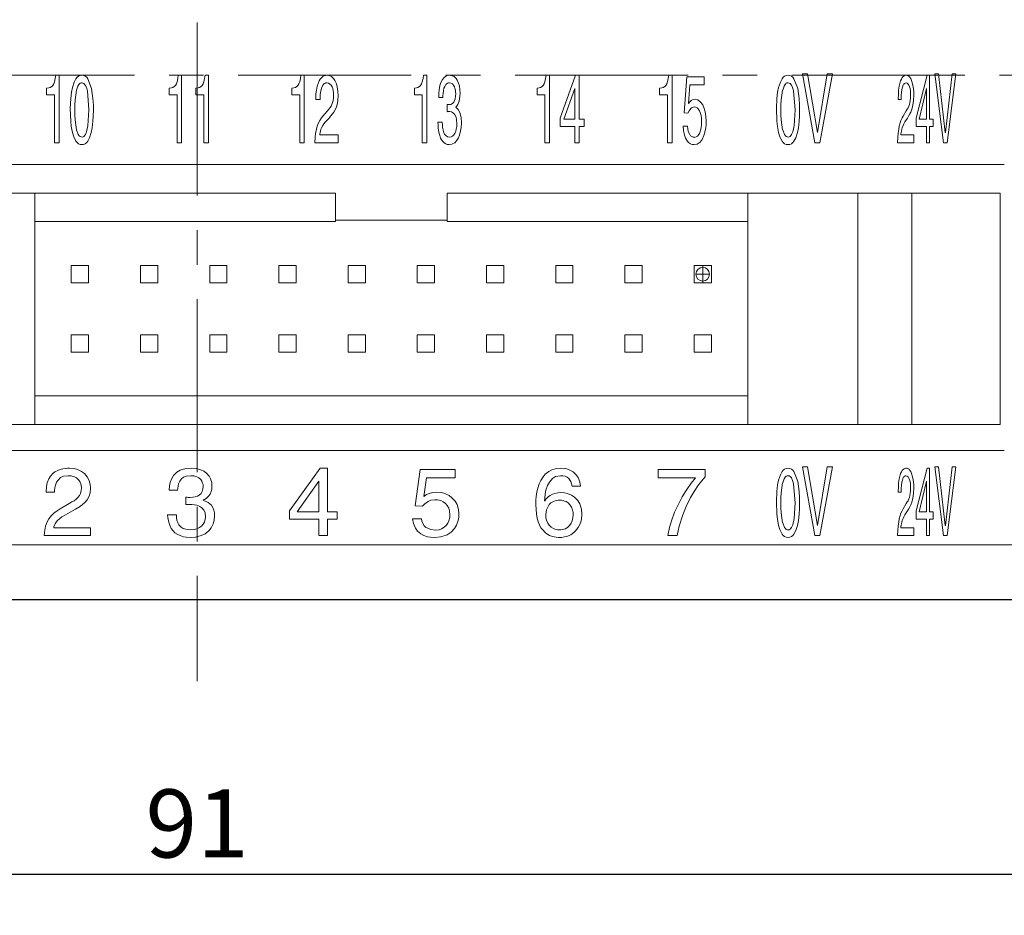
# Model space of a CAD drawing. Units: millimetres. Extents: x 1327 to 1575, y 107 to 254.
# Drawn here: x 1494 to 1531, y 188 to 221 of the extents above; entities that cross this region are included whole.
import ezdxf

# ---------------------------------------------------------------- set-up
doc = ezdxf.new("R2010")
doc.units = ezdxf.units.MM
doc.header["$PDSIZE"] = -1
doc.linetypes.add('CENTER', pattern=[10.16, 6.35, -1.27, 1.27, -1.27])
doc.styles.get("Standard").update_dxf_attribs({"font": 'txt', "bigfont": 'bigfont'})
doc.dimstyles.new('ISO-25', dxfattribs={"dimtxt": 2.5, "dimasz": 1.5, "dimexe": 1.5, "dimexo": 0.1, "dimgap": 0.3, "dimtad": 3, "dimtxsty": 'Standard', "dimblk": 'OPEN30', "dimcen": 2.5, "dimadec": 0, "dimazin": 2, "dimtfac": 1, "dimtmove": 0, "dimatfit": 3, "dimldrblk": 'OPEN30', "dimfxl": 1, "dimarcsym": 0})

# ---------------------------------------------------------------- blocks, each defined once
blk = doc.blocks.new('_OPEN30')
at = {"color": 0, "linetype": 'ByBlock', "lineweight": -2}
for p, q in [((-1, 0.267949), (0, 0)), ((0, 0), (-1, -0.267949)), ((0, 0), (-1, 0))]:
    blk.add_line(p, q, dxfattribs=at)
blk = doc.blocks.new('*D41')
at = {"color": 0, "lineweight": -2}
for p, q in [((1455.467, 201.955), (1455.467, 188.455)), ((1546.467, 201.955), (1546.467, 188.455)), ((1544.967, 189.955), (1456.967, 189.955))]:
    blk.add_line(p, q, dxfattribs=at)
at = {"layer": 'Defpoints', "color": 0}
for p in [(1455.467, 202.055), (1546.467, 202.055), (1455.467, 189.955)]:
    blk.add_point(p, dxfattribs=at)
at = {"color": 0, "lineweight": -2, "xscale": 1.5, "yscale": 1.5, "zscale": 1.5, "rotation": 180}
blk.add_blockref('_OPEN30', (1455.467, 189.955), dxfattribs=at)
at = {"color": 0, "lineweight": -2, "xscale": 1.5, "yscale": 1.5, "zscale": 1.5}
blk.add_blockref('_OPEN30', (1546.467, 189.955), dxfattribs=at)
at = {"color": 0, "insert": (1500.967, 191.505), "char_height": 2.5, "attachment_point": 5}
blk.add_mtext('91', dxfattribs=at)
blk = doc.blocks.new('*D42')
at = {"color": 0, "lineweight": -2}
for p, q in [((1458.817, 233.455), (1561.72, 233.455)), ((1560.22, 231.955), (1560.22, 206.655)), ((1543.317, 205.155), (1561.72, 205.155))]:
    blk.add_line(p, q, dxfattribs=at)
at = {"layer": 'Defpoints', "color": 0}
for p in [(1458.717, 233.455), (1543.217, 205.155), (1560.22, 205.155)]:
    blk.add_point(p, dxfattribs=at)
at = {"color": 0, "lineweight": -2, "xscale": 1.5, "yscale": 1.5, "zscale": 1.5}
for p, rotation in [((1560.22, 233.455), 90), ((1560.22, 205.155), 270)]:
    blk.add_blockref('_OPEN30', p, dxfattribs=dict(at, rotation=rotation))
at = {"color": 0, "insert": (1558.462, 218.582), "char_height": 2.5, "attachment_point": 5, "rotation": 90}
blk.add_mtext('28,3', dxfattribs=at)
blk = doc.blocks.new('*D43')
at = {"color": 0, "lineweight": -2}
for p, q in [((1479.567, 238.555), (1574.522, 238.555)), ((1573.022, 237.055), (1573.022, 201.555)), ((1479.567, 200.055), (1574.522, 200.055))]:
    blk.add_line(p, q, dxfattribs=at)
at = {"layer": 'Defpoints', "color": 0}
for p in [(1479.467, 238.555), (1479.467, 200.055), (1573.022, 200.055)]:
    blk.add_point(p, dxfattribs=at)
at = {"color": 0, "lineweight": -2, "xscale": 1.5, "yscale": 1.5, "zscale": 1.5}
for p, rotation in [((1573.022, 238.555), 90), ((1573.022, 200.055), 270)]:
    blk.add_blockref('_OPEN30', p, dxfattribs=dict(at, rotation=rotation))
at = {"color": 0, "insert": (1571.264, 219.305), "char_height": 2.5, "attachment_point": 5, "rotation": 90}
blk.add_mtext('38,5', dxfattribs=at)
blk = doc.blocks.new('*D44')
at = {"color": 0, "lineweight": -2}
for p, q in [((1458.717, 233.555), (1458.717, 252.326)), ((1543.217, 205.255), (1543.217, 252.326)), ((1460.217, 250.826), (1541.717, 250.826))]:
    blk.add_line(p, q, dxfattribs=at)
at = {"layer": 'Defpoints', "color": 0}
for p in [(1543.217, 250.826), (1458.717, 233.455), (1543.217, 205.155)]:
    blk.add_point(p, dxfattribs=at)
at = {"color": 0, "lineweight": -2, "xscale": 1.5, "yscale": 1.5, "zscale": 1.5, "rotation": 180}
blk.add_blockref('_OPEN30', (1458.717, 250.826), dxfattribs=at)
at = {"color": 0, "lineweight": -2, "xscale": 1.5, "yscale": 1.5, "zscale": 1.5}
blk.add_blockref('_OPEN30', (1543.217, 250.826), dxfattribs=at)
at = {"color": 0, "insert": (1500.967, 252.584), "char_height": 2.5, "attachment_point": 5}
blk.add_mtext('84,5', dxfattribs=at)

msp = doc.modelspace()

# ---------------------------------------------------------------- linework, layer by layer
at = {"linetype": 'CENTER', "lineweight": 0}
for p, q in [((1500.967, 241.555), (1500.967, 197.055)), ((1549.467, 219.305), (1412.517, 219.305))]:
    msp.add_line(p, q, dxfattribs=at)
at = {"linetype": 'Continuous', "lineweight": 0}
for p, q in [((1495.778, 219.299), (1495.9, 219.299)), ((1495.9, 219.299), (1495.9, 216.819)), ((1500.278, 219.299), (1500.4, 219.299)), ((1500.4, 219.299), (1500.4, 216.819)), ((1501.259, 219.299), (1501.381, 219.299)), ((1501.381, 219.299), (1501.381, 216.819)), ((1504.778, 219.299), (1504.9, 219.299)), ((1504.9, 219.299), (1504.9, 216.819)), ((1509.278, 219.299), (1509.4, 219.299)), ((1509.4, 219.299), (1509.4, 216.819)), ((1513.778, 219.299), (1513.9, 219.299)), ((1513.9, 219.299), (1513.9, 216.819)), ((1514.291, 217.726), (1514.859, 219.299)), ((1514.859, 219.299), (1514.988, 219.299)), ((1514.988, 219.299), (1514.988, 217.691)), ((1518.278, 219.299), (1518.4, 219.299)), ((1518.4, 219.299), (1518.4, 216.819)), ((1518.85, 217.916), (1518.943, 219.246)), ((1518.943, 219.246), (1519.585, 219.246)), ((1519.585, 219.246), (1519.585, 218.943)), ((1523.184, 219.352), (1523.375, 219.352)), ((1523.647, 216.819), (1523.184, 219.352)), ((1523.375, 219.352), (1523.736, 217.193)), ((1523.74, 217.193), (1524.098, 219.352)), ((1524.29, 219.352), (1523.828, 216.819)), ((1524.098, 219.352), (1524.29, 219.352)), ((1527.366, 217.726), (1527.764, 219.299)), ((1527.764, 219.299), (1527.854, 219.299)), ((1527.854, 219.299), (1527.854, 217.69)), ((1528.046, 219.352), (1528.18, 219.352)), ((1528.37, 216.819), (1528.046, 219.352)), ((1528.18, 219.352), (1528.432, 217.193)), ((1528.435, 217.193), (1528.686, 219.352)), ((1528.82, 219.352), (1528.497, 216.819)), ((1528.686, 219.352), (1528.82, 219.352)), ((1495.445, 218.58), (1495.445, 218.826)), ((1499.945, 218.58), (1499.945, 218.826)), ((1500.925, 218.58), (1500.925, 218.826)), ((1504.445, 218.58), (1504.445, 218.826)), ((1508.945, 218.58), (1508.945, 218.827)), ((1513.445, 218.58), (1513.445, 218.826)), ((1514.829, 218.816), (1514.434, 217.691)), ((1514.833, 218.816), (1514.829, 218.816)), ((1514.833, 217.691), (1514.833, 218.816)), ((1517.945, 218.58), (1517.945, 218.826)), ((1519.059, 218.943), (1519.007, 218.262)), ((1519.585, 218.943), (1519.059, 218.943)), ((1527.743, 218.816), (1527.466, 217.69)), ((1527.745, 218.816), (1527.743, 218.816)), ((1527.745, 217.69), (1527.745, 218.816)), ((1495.734, 218.58), (1495.445, 218.58)), ((1495.734, 216.819), (1495.734, 218.58)), ((1500.234, 218.58), (1499.945, 218.58)), ((1500.234, 216.819), (1500.234, 218.58)), ((1501.215, 218.58), (1500.925, 218.58)), ((1501.215, 216.819), (1501.215, 218.58)), ((1504.734, 218.58), (1504.445, 218.58)), ((1504.734, 216.819), (1504.734, 218.58)), ((1505.481, 218.41), (1505.325, 218.41)), ((1509.234, 218.58), (1508.945, 218.58)), ((1509.234, 216.819), (1509.234, 218.58)), ((1509.989, 218.488), (1509.837, 218.488)), ((1513.734, 218.58), (1513.445, 218.58)), ((1513.734, 216.819), (1513.734, 218.58)), ((1518.234, 218.58), (1517.945, 218.58)), ((1518.234, 216.819), (1518.234, 218.58)), ((1526.812, 218.41), (1526.703, 218.41)), ((1505.585, 217.803), (1505.749, 217.994)), ((1510.142, 217.962), (1510.142, 218.23)), ((1510.462, 218.135), (1510.462, 218.128)), ((1526.885, 217.803), (1526.999, 217.994)), ((1505.81, 217.729), (1505.682, 217.588)), ((1509.807, 217.578), (1509.968, 217.578)), ((1514.291, 217.422), (1514.291, 217.726)), ((1514.434, 217.691), (1514.833, 217.691)), ((1514.988, 217.691), (1515.17, 217.691)), ((1515.17, 217.691), (1515.17, 217.422)), ((1518.984, 217.902), (1518.85, 217.916)), ((1527.042, 217.729), (1526.952, 217.588)), ((1527.366, 217.422), (1527.366, 217.726)), ((1527.466, 217.69), (1527.745, 217.69)), ((1527.854, 217.69), (1527.981, 217.69)), ((1527.981, 217.69), (1527.981, 217.422)), ((1514.833, 217.422), (1514.291, 217.422)), ((1514.833, 216.819), (1514.833, 217.422)), ((1515.17, 217.422), (1514.988, 217.422)), ((1514.988, 217.422), (1514.988, 216.819)), ((1518.804, 217.436), (1518.964, 217.436)), ((1527.745, 217.422), (1527.366, 217.422)), ((1527.745, 216.819), (1527.745, 217.422)), ((1527.854, 217.422), (1527.854, 216.819)), ((1527.981, 217.422), (1527.854, 217.422)), ((1505.468, 217.112), (1506.142, 217.112)), ((1506.142, 217.112), (1506.142, 216.819)), ((1523.736, 217.193), (1523.74, 217.193)), ((1526.803, 217.112), (1527.275, 217.112)), ((1527.275, 217.112), (1527.275, 216.819)), ((1528.432, 217.193), (1528.435, 217.193)), ((1495.9, 216.819), (1495.734, 216.819)), ((1500.4, 216.819), (1500.234, 216.819)), ((1501.381, 216.819), (1501.215, 216.819)), ((1504.9, 216.819), (1504.734, 216.819)), ((1506.142, 216.819), (1505.293, 216.819)), ((1509.4, 216.819), (1509.234, 216.819)), ((1513.9, 216.819), (1513.734, 216.819)), ((1514.988, 216.819), (1514.833, 216.819)), ((1518.4, 216.819), (1518.234, 216.819)), ((1523.828, 216.819), (1523.647, 216.819)), ((1527.275, 216.819), (1526.681, 216.819)), ((1527.854, 216.819), (1527.745, 216.819)), ((1528.497, 216.819), (1528.37, 216.819)), ((1485.597, 216.025), (1530.597, 216.025)), ((1495.007, 214.975), (1490.977, 214.975)), ((1495.007, 206.475), (1495.007, 214.975)), ((1506.047, 214.975), (1495.007, 214.975)), ((1506.047, 214.975), (1506.047, 213.925)), ((1510.147, 214.975), (1510.147, 213.925)), ((1521.187, 214.975), (1510.147, 214.975)), ((1521.187, 214.975), (1521.187, 206.475)), ((1525.217, 214.975), (1521.187, 214.975)), ((1525.217, 206.475), (1525.217, 214.975)), ((1527.197, 214.975), (1525.217, 214.975)), ((1527.197, 214.975), (1527.197, 206.475)), ((1527.197, 214.975), (1530.447, 214.975)), ((1530.447, 214.975), (1530.447, 206.475)), ((1510.147, 213.975), (1506.047, 213.975)), ((1506.047, 213.925), (1495.007, 213.925)), ((1521.187, 213.925), (1510.147, 213.925)), ((1496.35, 212.313), (1496.35, 211.678)), ((1496.985, 212.313), (1496.35, 212.313)), ((1496.985, 211.678), (1496.985, 212.313)), ((1498.89, 212.313), (1498.89, 211.678)), ((1499.525, 212.313), (1498.89, 212.313)), ((1499.525, 211.678), (1499.525, 212.313)), ((1501.43, 212.313), (1501.43, 211.678)), ((1502.065, 212.313), (1501.43, 212.313)), ((1502.065, 211.678), (1502.065, 212.313)), ((1503.97, 212.313), (1503.97, 211.678)), ((1504.605, 212.313), (1503.97, 212.313)), ((1504.605, 211.678), (1504.605, 212.313)), ((1507.145, 212.313), (1506.51, 212.313)), ((1506.51, 212.313), (1506.51, 211.678)), ((1507.145, 211.678), (1507.145, 212.313)), ((1509.05, 212.313), (1509.05, 211.678)), ((1509.685, 212.313), (1509.05, 212.313)), ((1509.685, 211.678), (1509.685, 212.313)), ((1511.59, 212.313), (1511.59, 211.678)), ((1512.225, 212.313), (1511.59, 212.313)), ((1512.225, 211.678), (1512.225, 212.313)), ((1514.765, 212.313), (1514.13, 212.313)), ((1514.13, 212.313), (1514.13, 211.678)), ((1514.765, 211.678), (1514.765, 212.313)), ((1516.67, 212.313), (1516.67, 211.678)), ((1517.305, 212.313), (1516.67, 212.313)), ((1517.305, 211.678), (1517.305, 212.313)), ((1519.21, 212.313), (1519.21, 211.678)), ((1519.845, 212.313), (1519.21, 212.313)), ((1519.527, 212.313), (1519.527, 211.678)), ((1519.845, 211.678), (1519.845, 212.313)), ((1519.777, 211.995), (1519.277, 211.995)), ((1496.35, 211.678), (1496.985, 211.678)), ((1498.89, 211.678), (1499.525, 211.678)), ((1501.43, 211.678), (1502.065, 211.678)), ((1503.97, 211.678), (1504.605, 211.678)), ((1506.51, 211.678), (1507.145, 211.678)), ((1509.05, 211.678), (1509.685, 211.678)), ((1511.59, 211.678), (1512.225, 211.678)), ((1514.13, 211.678), (1514.765, 211.678)), ((1516.67, 211.678), (1517.305, 211.678)), ((1519.21, 211.678), (1519.845, 211.678)), ((1496.985, 209.773), (1496.35, 209.773)), ((1496.35, 209.773), (1496.35, 209.138)), ((1496.985, 209.138), (1496.985, 209.773)), ((1498.89, 209.773), (1498.89, 209.138)), ((1499.525, 209.773), (1498.89, 209.773)), ((1499.525, 209.138), (1499.525, 209.773)), ((1501.43, 209.773), (1501.43, 209.138)), ((1502.065, 209.773), (1501.43, 209.773)), ((1502.065, 209.138), (1502.065, 209.773)), ((1504.605, 209.773), (1503.97, 209.773)), ((1503.97, 209.773), (1503.97, 209.138)), ((1504.605, 209.138), (1504.605, 209.773)), ((1506.51, 209.773), (1506.51, 209.138)), ((1507.145, 209.773), (1506.51, 209.773)), ((1507.145, 209.138), (1507.145, 209.773)), ((1509.05, 209.773), (1509.05, 209.138)), ((1509.685, 209.773), (1509.05, 209.773)), ((1509.685, 209.138), (1509.685, 209.773)), ((1511.59, 209.773), (1511.59, 209.138)), ((1512.225, 209.773), (1511.59, 209.773)), ((1512.225, 209.138), (1512.225, 209.773)), ((1514.13, 209.773), (1514.13, 209.138)), ((1514.765, 209.773), (1514.13, 209.773)), ((1514.765, 209.138), (1514.765, 209.773)), ((1517.305, 209.773), (1516.67, 209.773)), ((1516.67, 209.773), (1516.67, 209.138)), ((1517.305, 209.138), (1517.305, 209.773)), ((1519.21, 209.773), (1519.21, 209.138)), ((1519.845, 209.773), (1519.21, 209.773)), ((1519.845, 209.138), (1519.845, 209.773)), ((1496.35, 209.138), (1496.985, 209.138)), ((1498.89, 209.138), (1499.525, 209.138)), ((1501.43, 209.138), (1502.065, 209.138)), ((1503.97, 209.138), (1504.605, 209.138)), ((1506.51, 209.138), (1507.145, 209.138)), ((1509.05, 209.138), (1509.685, 209.138)), ((1511.59, 209.138), (1512.225, 209.138)), ((1514.13, 209.138), (1514.765, 209.138)), ((1516.67, 209.138), (1517.305, 209.138)), ((1519.21, 209.138), (1519.845, 209.138)), ((1521.187, 207.525), (1495.007, 207.525)), ((1495.007, 206.475), (1490.977, 206.475)), ((1521.187, 206.475), (1495.007, 206.475)), ((1525.217, 206.475), (1521.187, 206.475)), ((1527.197, 206.475), (1525.217, 206.475)), ((1527.197, 206.475), (1530.447, 206.475)), ((1485.597, 205.525), (1530.597, 205.525)), ((1523.184, 204.928), (1523.375, 204.928)), ((1523.647, 202.395), (1523.184, 204.928)), ((1523.375, 204.928), (1523.736, 202.769)), ((1523.74, 202.769), (1524.098, 204.928)), ((1524.29, 204.928), (1523.828, 202.395)), ((1524.098, 204.928), (1524.29, 204.928)), ((1528.046, 204.928), (1528.18, 204.928)), ((1528.37, 202.395), (1528.046, 204.928)), ((1528.18, 204.928), (1528.432, 202.769)), ((1528.435, 202.769), (1528.686, 204.928)), ((1528.82, 204.928), (1528.497, 202.395)), ((1528.686, 204.928), (1528.82, 204.928)), ((1504.355, 203.302), (1505.491, 204.875)), ((1505.491, 204.875), (1505.749, 204.875)), ((1505.749, 204.875), (1505.749, 203.267)), ((1508.971, 203.492), (1509.158, 204.822)), ((1509.158, 204.822), (1510.442, 204.822)), ((1510.442, 204.822), (1510.442, 204.519)), ((1517.897, 204.519), (1517.897, 204.822)), ((1517.897, 204.822), (1519.612, 204.822)), ((1519.612, 204.822), (1519.612, 204.551)), ((1527.366, 203.302), (1527.764, 204.875)), ((1527.764, 204.875), (1527.854, 204.875)), ((1527.854, 204.875), (1527.854, 203.266)), ((1505.431, 204.392), (1504.641, 203.267)), ((1505.438, 204.392), (1505.431, 204.392)), ((1505.438, 203.267), (1505.438, 204.392)), ((1509.391, 204.519), (1509.285, 203.838)), ((1510.442, 204.519), (1509.391, 204.519)), ((1515.041, 204.216), (1514.737, 204.216)), ((1519.262, 204.519), (1517.897, 204.519)), ((1527.743, 204.392), (1527.466, 203.266)), ((1527.745, 204.392), (1527.743, 204.392)), ((1527.745, 203.266), (1527.745, 204.392)), ((1495.732, 203.986), (1495.422, 203.986)), ((1500.25, 204.064), (1499.946, 204.064)), ((1526.812, 203.986), (1526.703, 203.986)), ((1495.94, 203.379), (1496.268, 203.57)), ((1500.557, 203.538), (1500.557, 203.806)), ((1501.195, 203.711), (1501.195, 203.704)), ((1509.239, 203.478), (1508.971, 203.492)), ((1513.722, 203.679), (1513.728, 203.672)), ((1526.885, 203.379), (1526.999, 203.57)), ((1496.392, 203.305), (1496.134, 203.164)), ((1499.886, 203.154), (1500.207, 203.154)), ((1504.355, 202.998), (1504.355, 203.302)), ((1504.641, 203.267), (1505.438, 203.267)), ((1505.749, 203.267), (1506.112, 203.267)), ((1506.112, 203.267), (1506.112, 202.998)), ((1527.042, 203.305), (1526.952, 203.164)), ((1527.366, 202.998), (1527.366, 203.302)), ((1527.466, 203.266), (1527.745, 203.266)), ((1527.854, 203.266), (1527.981, 203.266)), ((1527.981, 203.266), (1527.981, 202.998)), ((1505.438, 202.998), (1504.355, 202.998)), ((1505.438, 202.395), (1505.438, 202.998)), ((1505.749, 202.998), (1505.749, 202.395)), ((1506.112, 202.998), (1505.749, 202.998)), ((1508.879, 203.013), (1509.201, 203.013)), ((1523.736, 202.769), (1523.74, 202.769)), ((1527.745, 202.998), (1527.366, 202.998)), ((1527.745, 202.395), (1527.745, 202.998)), ((1527.854, 202.998), (1527.854, 202.395)), ((1527.981, 202.998), (1527.854, 202.998)), ((1528.432, 202.769), (1528.435, 202.769)), ((1497.055, 202.395), (1495.358, 202.395)), ((1495.707, 202.688), (1497.055, 202.688)), ((1497.055, 202.688), (1497.055, 202.395)), ((1505.749, 202.395), (1505.438, 202.395)), ((1518.592, 202.395), (1518.25, 202.395)), ((1523.828, 202.395), (1523.647, 202.395)), ((1527.275, 202.395), (1526.681, 202.395)), ((1526.803, 202.688), (1527.275, 202.688)), ((1527.275, 202.688), (1527.275, 202.395)), ((1527.854, 202.395), (1527.745, 202.395)), ((1528.497, 202.395), (1528.37, 202.395)), ((1479.467, 202.055), (1537.967, 202.055)), ((1539.467, 200.055), (1479.467, 200.055))]:
    msp.add_line(p, q, dxfattribs=at)
at = {"linetype": 'Continuous', "lineweight": 0, "flags": 128}
for points in [[(1495.669, 218.92), (1495.708, 218.986), (1495.733, 219.058)], [(1495.733, 219.058), (1495.76, 219.178), (1495.778, 219.299)], [(1496.391, 218.855), (1496.455, 219.048), (1496.521, 219.172)], [(1496.997, 218.026), (1496.941, 218.726), (1496.908, 218.848), (1496.865, 218.938), (1496.814, 218.995), (1496.782, 219.013), (1496.746, 219.02), (1496.709, 219.017), (1496.675, 219.004), (1496.629, 218.965), (1496.59, 218.902), (1496.541, 218.756)], [(1496.955, 219.172), (1497.094, 218.808), (1497.146, 218.442)], [(1500.169, 218.92), (1500.208, 218.986), (1500.233, 219.058)], [(1500.233, 219.058), (1500.26, 219.178), (1500.278, 219.299)], [(1501.149, 218.92), (1501.189, 218.986), (1501.214, 219.058)], [(1501.214, 219.058), (1501.241, 219.178), (1501.259, 219.299)], [(1504.669, 218.92), (1504.708, 218.986), (1504.733, 219.058)], [(1504.733, 219.058), (1504.76, 219.178), (1504.778, 219.299)], [(1505.406, 218.999), (1505.451, 219.098), (1505.489, 219.158)], [(1505.489, 219.158), (1505.541, 219.216), (1505.583, 219.248)], [(1505.583, 219.248), (1505.635, 219.275), (1505.676, 219.289)], [(1505.676, 219.289), (1505.722, 219.297), (1505.754, 219.299)], [(1505.846, 218.978), (1505.787, 219.012), (1505.731, 219.021)], [(1505.754, 219.299), (1505.841, 219.283), (1505.906, 219.248)], [(1505.906, 219.248), (1505.979, 219.177), (1506.029, 219.102)], [(1506.029, 219.102), (1506.081, 218.982), (1506.112, 218.869)], [(1509.168, 218.92), (1509.208, 218.987), (1509.233, 219.058)], [(1509.233, 219.058), (1509.26, 219.178), (1509.278, 219.299)], [(1509.854, 218.768), (1509.881, 218.921), (1509.915, 219.029)], [(1509.915, 219.029), (1509.975, 219.148), (1510.037, 219.223)], [(1510.037, 219.223), (1510.139, 219.285), (1510.238, 219.299)], [(1510.344, 218.98), (1510.286, 219.013), (1510.231, 219.021)], [(1510.238, 219.299), (1510.333, 219.284), (1510.399, 219.25)], [(1510.399, 219.25), (1510.472, 219.183), (1510.519, 219.114)], [(1510.519, 219.114), (1510.566, 219.007), (1510.594, 218.908)], [(1513.668, 218.92), (1513.708, 218.986), (1513.733, 219.058)], [(1513.733, 219.058), (1513.76, 219.178), (1513.778, 219.299)], [(1518.168, 218.92), (1518.208, 218.986), (1518.233, 219.058)], [(1518.233, 219.058), (1518.26, 219.178), (1518.278, 219.299)], [(1522.312, 218.855), (1522.376, 219.048), (1522.442, 219.172)], [(1522.918, 218.026), (1522.862, 218.726), (1522.828, 218.848), (1522.786, 218.938), (1522.735, 218.995), (1522.703, 219.013), (1522.667, 219.02), (1522.63, 219.017), (1522.596, 219.004), (1522.55, 218.965), (1522.511, 218.902), (1522.462, 218.756)], [(1522.875, 219.172), (1523.015, 218.808), (1523.067, 218.442)], [(1526.76, 218.999), (1526.791, 219.098), (1526.818, 219.158)], [(1526.818, 219.158), (1526.854, 219.216), (1526.883, 219.248)], [(1526.883, 219.248), (1526.92, 219.275), (1526.948, 219.288)], [(1526.948, 219.288), (1526.981, 219.297), (1527.003, 219.299)], [(1527.109, 219.248), (1527.161, 219.177), (1527.196, 219.101)], [(1527.196, 219.101), (1527.232, 218.981), (1527.254, 218.869)], [(1495.445, 218.826), (1495.523, 218.84), (1495.575, 218.855)], [(1495.575, 218.855), (1495.631, 218.884), (1495.669, 218.92)], [(1496.329, 218.442), (1496.356, 218.681), (1496.391, 218.855)], [(1499.945, 218.826), (1500.023, 218.84), (1500.075, 218.855)], [(1500.075, 218.855), (1500.131, 218.884), (1500.169, 218.92)], [(1500.925, 218.826), (1501.004, 218.84), (1501.056, 218.855)], [(1501.056, 218.855), (1501.112, 218.884), (1501.149, 218.92)], [(1504.445, 218.826), (1504.523, 218.84), (1504.575, 218.855)], [(1504.575, 218.855), (1504.632, 218.884), (1504.669, 218.92)], [(1505.325, 218.41), (1505.332, 218.618), (1505.347, 218.756)], [(1505.347, 218.756), (1505.377, 218.903), (1505.406, 218.999)], [(1505.519, 218.781), (1505.497, 218.668), (1505.488, 218.578)], [(1505.594, 218.95), (1505.546, 218.862), (1505.519, 218.781)], [(1505.922, 218.87), (1505.884, 218.936), (1505.846, 218.978)], [(1505.964, 218.726), (1505.945, 218.81), (1505.922, 218.87)], [(1505.976, 218.572), (1505.972, 218.657), (1505.964, 218.726)], [(1506.112, 218.869), (1506.136, 218.704), (1506.142, 218.558)], [(1508.945, 218.827), (1509.023, 218.841), (1509.075, 218.855)], [(1509.075, 218.855), (1509.131, 218.884), (1509.168, 218.92)], [(1509.837, 218.488), (1509.842, 218.644), (1509.854, 218.768)], [(1510.03, 218.82), (1510.009, 218.722), (1509.999, 218.643)], [(1510.101, 218.962), (1510.056, 218.889), (1510.03, 218.82)], [(1510.415, 218.879), (1510.38, 218.941), (1510.344, 218.98)], [(1510.45, 218.752), (1510.434, 218.825), (1510.415, 218.879)], [(1510.46, 218.629), (1510.457, 218.696), (1510.45, 218.752)], [(1510.594, 218.908), (1510.615, 218.767), (1510.62, 218.647)], [(1513.445, 218.826), (1513.523, 218.84), (1513.575, 218.855)], [(1513.575, 218.855), (1513.631, 218.884), (1513.668, 218.92)], [(1517.945, 218.826), (1518.023, 218.84), (1518.075, 218.855)], [(1518.075, 218.855), (1518.131, 218.884), (1518.168, 218.92)], [(1522.25, 218.442), (1522.277, 218.681), (1522.312, 218.855)], [(1526.703, 218.41), (1526.708, 218.618), (1526.718, 218.756)], [(1526.718, 218.756), (1526.739, 218.903), (1526.76, 218.999)], [(1526.839, 218.78), (1526.823, 218.668), (1526.817, 218.577)], [(1526.89, 218.95), (1526.857, 218.862), (1526.839, 218.78)], [(1527.121, 218.87), (1527.094, 218.936), (1527.068, 218.978)], [(1527.15, 218.726), (1527.136, 218.81), (1527.121, 218.87)], [(1527.158, 218.572), (1527.156, 218.657), (1527.15, 218.726)], [(1527.254, 218.869), (1527.271, 218.703), (1527.275, 218.558)], [(1496.329, 217.609), (1496.313, 218.073), (1496.329, 218.442)], [(1497.146, 218.442), (1497.159, 218.202), (1497.163, 218.026)], [(1505.488, 218.578), (1505.483, 218.474), (1505.481, 218.41)], [(1505.912, 218.22), (1505.942, 218.297), (1505.959, 218.366)], [(1505.959, 218.366), (1505.973, 218.472), (1505.976, 218.572)], [(1506.142, 218.558), (1506.134, 218.386), (1506.116, 218.269)], [(1509.999, 218.643), (1509.992, 218.549), (1509.989, 218.488)], [(1510.311, 218.243), (1510.356, 218.273), (1510.387, 218.31)], [(1510.387, 218.31), (1510.419, 218.372), (1510.44, 218.435)], [(1510.44, 218.435), (1510.456, 218.534), (1510.46, 218.629)], [(1510.605, 218.438), (1510.586, 218.348), (1510.567, 218.289)], [(1510.62, 218.647), (1510.616, 218.522), (1510.605, 218.438)], [(1519.007, 218.262), (1519.057, 218.325), (1519.104, 218.37)], [(1519.104, 218.37), (1519.177, 218.408), (1519.246, 218.417)], [(1519.246, 218.417), (1519.331, 218.401), (1519.396, 218.364)], [(1519.396, 218.364), (1519.472, 218.29), (1519.526, 218.211)], [(1522.25, 217.609), (1522.234, 218.073), (1522.25, 218.442)], [(1523.067, 218.442), (1523.08, 218.202), (1523.084, 218.026)], [(1526.817, 218.577), (1526.813, 218.474), (1526.812, 218.41)], [(1527.113, 218.22), (1527.134, 218.297), (1527.147, 218.366)], [(1527.147, 218.366), (1527.156, 218.471), (1527.158, 218.572)], [(1527.275, 218.558), (1527.269, 218.386), (1527.257, 218.269)], [(1496.541, 217.295), (1496.606, 217.12), (1496.639, 217.076), (1496.675, 217.047), (1496.709, 217.034), (1496.746, 217.031), (1496.782, 217.039), (1496.814, 217.057), (1496.869, 217.119), (1496.913, 217.218), (1496.962, 217.445), (1496.997, 218.026)], [(1497.163, 218.026), (1497.157, 217.799), (1497.146, 217.609)], [(1505.749, 217.994), (1505.802, 218.056), (1505.839, 218.103)], [(1505.839, 218.103), (1505.883, 218.166), (1505.912, 218.22)], [(1506.046, 218.05), (1505.99, 217.95), (1505.94, 217.879)], [(1506.116, 218.269), (1506.082, 218.14), (1506.046, 218.05)], [(1510.142, 218.23), (1510.165, 218.227), (1510.183, 218.225)], [(1510.178, 217.964), (1510.158, 217.963), (1510.142, 217.962)], [(1510.213, 217.966), (1510.193, 217.965), (1510.178, 217.964)], [(1510.183, 218.225), (1510.206, 218.224), (1510.223, 218.223)], [(1510.302, 217.953), (1510.249, 217.963), (1510.213, 217.966)], [(1510.223, 218.223), (1510.273, 218.229), (1510.311, 218.243)], [(1510.397, 217.895), (1510.345, 217.936), (1510.302, 217.953)], [(1510.514, 218.188), (1510.484, 218.152), (1510.462, 218.135)], [(1510.462, 218.128), (1510.552, 218.038), (1510.61, 217.934)], [(1510.567, 218.289), (1510.539, 218.227), (1510.514, 218.188)], [(1510.61, 217.934), (1510.657, 217.747), (1510.668, 217.549)], [(1519.087, 218.077), (1519.025, 217.992), (1518.984, 217.902)], [(1519.322, 218.103), (1519.263, 218.132), (1519.213, 218.139)], [(1519.409, 217.997), (1519.363, 218.065), (1519.322, 218.103)], [(1519.467, 217.825), (1519.438, 217.929), (1519.409, 217.997)], [(1519.526, 218.211), (1519.583, 218.083), (1519.618, 217.962)], [(1519.618, 217.962), (1519.647, 217.783), (1519.654, 217.623)], [(1522.462, 217.295), (1522.527, 217.12), (1522.56, 217.076), (1522.596, 217.047), (1522.63, 217.034), (1522.667, 217.031), (1522.703, 217.039), (1522.735, 217.057), (1522.789, 217.119), (1522.834, 217.218), (1522.883, 217.445), (1522.918, 218.026)], [(1523.084, 218.026), (1523.078, 217.799), (1523.067, 217.609)], [(1526.999, 217.994), (1527.036, 218.056), (1527.063, 218.103)], [(1527.063, 218.103), (1527.093, 218.166), (1527.113, 218.22)], [(1527.207, 218.05), (1527.169, 217.95), (1527.133, 217.879)], [(1527.257, 218.269), (1527.232, 218.139), (1527.207, 218.05)], [(1496.391, 217.197), (1496.348, 217.42), (1496.329, 217.609)], [(1497.146, 217.609), (1497.118, 217.37), (1497.083, 217.197)], [(1505.38, 217.431), (1505.428, 217.555), (1505.471, 217.639)], [(1505.471, 217.639), (1505.532, 217.735), (1505.585, 217.803)], [(1505.682, 217.588), (1505.618, 217.51), (1505.577, 217.449)], [(1505.94, 217.879), (1505.869, 217.795), (1505.81, 217.729)], [(1509.821, 217.366), (1509.812, 217.485), (1509.807, 217.578)], [(1509.968, 217.578), (1509.972, 217.477), (1509.978, 217.394)], [(1510.472, 217.758), (1510.434, 217.846), (1510.397, 217.895)], [(1510.502, 217.511), (1510.493, 217.665), (1510.472, 217.758)], [(1519.488, 217.588), (1519.481, 217.728), (1519.467, 217.825)], [(1519.47, 217.368), (1519.484, 217.488), (1519.488, 217.588)], [(1519.654, 217.623), (1519.649, 217.494), (1519.638, 217.371)], [(1522.312, 217.197), (1522.269, 217.42), (1522.25, 217.609)], [(1523.067, 217.609), (1523.039, 217.37), (1523.004, 217.197)], [(1526.741, 217.431), (1526.774, 217.555), (1526.805, 217.639)], [(1526.805, 217.639), (1526.848, 217.735), (1526.885, 217.803)], [(1526.952, 217.588), (1526.908, 217.51), (1526.879, 217.449)], [(1527.133, 217.879), (1527.084, 217.795), (1527.042, 217.729)], [(1505.319, 217.163), (1505.349, 217.321), (1505.38, 217.431)], [(1505.514, 217.317), (1505.492, 217.249), (1505.481, 217.2)], [(1505.577, 217.449), (1505.537, 217.373), (1505.514, 217.317)], [(1509.852, 217.167), (1509.833, 217.275), (1509.821, 217.366)], [(1509.978, 217.394), (1509.994, 217.292), (1510.015, 217.218)], [(1510.015, 217.218), (1510.054, 217.136), (1510.095, 217.084)], [(1510.426, 217.165), (1510.461, 217.244), (1510.482, 217.317)], [(1510.482, 217.317), (1510.498, 217.421), (1510.502, 217.511)], [(1510.642, 217.253), (1510.605, 217.102), (1510.563, 216.997)], [(1510.668, 217.549), (1510.66, 217.382), (1510.642, 217.253)], [(1518.856, 217.096), (1518.819, 217.268), (1518.804, 217.436)], [(1518.964, 217.436), (1518.997, 217.229), (1519.049, 217.119)], [(1519.418, 217.188), (1519.45, 217.282), (1519.47, 217.368)], [(1519.638, 217.371), (1519.61, 217.207), (1519.574, 217.084)], [(1526.699, 217.163), (1526.72, 217.321), (1526.741, 217.431)], [(1526.835, 217.316), (1526.82, 217.249), (1526.812, 217.2)], [(1526.879, 217.449), (1526.851, 217.373), (1526.835, 217.316)], [(1496.521, 216.879), (1496.439, 217.041), (1496.391, 217.197)], [(1497.083, 217.197), (1497.02, 217.003), (1496.955, 216.879)], [(1505.293, 216.819), (1505.303, 217.023), (1505.319, 217.163)], [(1505.481, 217.2), (1505.471, 217.146), (1505.468, 217.112)], [(1509.907, 216.994), (1509.873, 217.087), (1509.852, 217.167)], [(1509.993, 216.862), (1509.94, 216.929), (1509.907, 216.994)], [(1510.096, 216.782), (1510.035, 216.822), (1509.993, 216.862)], [(1510.095, 217.084), (1510.163, 217.041), (1510.232, 217.031)], [(1510.232, 217.031), (1510.296, 217.042), (1510.342, 217.066)], [(1510.342, 217.066), (1510.393, 217.115), (1510.426, 217.165)], [(1510.563, 216.997), (1510.493, 216.887), (1510.425, 216.819)], [(1518.955, 216.886), (1518.895, 216.99), (1518.856, 217.096)], [(1519.077, 216.78), (1519.006, 216.827), (1518.955, 216.886)], [(1519.438, 216.849), (1519.321, 216.771), (1519.204, 216.752)], [(1519.227, 217.02), (1519.291, 217.035), (1519.336, 217.066)], [(1519.336, 217.066), (1519.385, 217.127), (1519.418, 217.188)], [(1519.574, 217.084), (1519.508, 216.942), (1519.438, 216.849)], [(1522.442, 216.879), (1522.36, 217.041), (1522.312, 217.197)], [(1523.004, 217.197), (1522.941, 217.003), (1522.875, 216.879)], [(1526.681, 216.819), (1526.687, 217.022), (1526.699, 217.163)], [(1526.812, 217.2), (1526.805, 217.146), (1526.803, 217.112)], [(1510.222, 216.752), (1510.148, 216.762), (1510.096, 216.782)], [(1510.425, 216.819), (1510.319, 216.765), (1510.222, 216.752)], [(1519.204, 216.752), (1519.134, 216.761), (1519.077, 216.78)], [(1495.466, 204.332), (1495.525, 204.48), (1495.584, 204.575)], [(1495.584, 204.575), (1495.672, 204.674), (1495.75, 204.734)], [(1495.75, 204.734), (1495.854, 204.792), (1495.937, 204.824)], [(1495.937, 204.824), (1496.042, 204.852), (1496.122, 204.865)], [(1496.233, 204.597), (1496.06, 204.574), (1495.958, 204.526)], [(1496.122, 204.865), (1496.215, 204.873), (1496.279, 204.875)], [(1496.464, 204.554), (1496.346, 204.588), (1496.233, 204.597)], [(1496.279, 204.875), (1496.454, 204.859), (1496.583, 204.824)], [(1496.583, 204.824), (1496.729, 204.753), (1496.829, 204.678)], [(1496.829, 204.678), (1496.933, 204.558), (1496.995, 204.445)], [(1499.98, 204.344), (1500.035, 204.497), (1500.102, 204.605)], [(1500.102, 204.605), (1500.222, 204.724), (1500.347, 204.799)], [(1500.347, 204.799), (1500.55, 204.86), (1500.747, 204.875)], [(1500.733, 204.597), (1500.57, 204.578), (1500.474, 204.538)], [(1500.961, 204.556), (1500.845, 204.589), (1500.733, 204.597)], [(1500.747, 204.875), (1500.937, 204.86), (1501.07, 204.826)], [(1501.07, 204.826), (1501.216, 204.759), (1501.31, 204.69)], [(1501.31, 204.69), (1501.405, 204.583), (1501.46, 204.484)], [(1513.58, 204.417), (1513.667, 204.557), (1513.75, 204.653)], [(1513.75, 204.653), (1513.876, 204.754), (1513.991, 204.815)], [(1513.991, 204.815), (1514.162, 204.864), (1514.318, 204.875)], [(1514.311, 204.597), (1514.127, 204.563), (1514.013, 204.491)], [(1514.318, 204.875), (1514.441, 204.865), (1514.545, 204.843)], [(1514.545, 204.843), (1514.677, 204.793), (1514.773, 204.734)], [(1514.773, 204.734), (1514.882, 204.632), (1514.955, 204.531)], [(1522.312, 204.431), (1522.376, 204.624), (1522.442, 204.748)], [(1522.918, 203.602), (1522.862, 204.302), (1522.828, 204.424), (1522.786, 204.514), (1522.735, 204.571), (1522.703, 204.589), (1522.667, 204.596), (1522.63, 204.593), (1522.596, 204.58), (1522.55, 204.541), (1522.511, 204.478), (1522.462, 204.332)], [(1522.875, 204.748), (1523.015, 204.385), (1523.067, 204.018)], [(1526.718, 204.332), (1526.739, 204.479), (1526.76, 204.575)], [(1526.76, 204.575), (1526.791, 204.674), (1526.818, 204.734)], [(1526.818, 204.734), (1526.854, 204.792), (1526.883, 204.824)], [(1526.883, 204.824), (1526.92, 204.851), (1526.948, 204.864)], [(1526.948, 204.864), (1526.981, 204.873), (1527.003, 204.875)], [(1527.109, 204.824), (1527.161, 204.753), (1527.196, 204.678)], [(1527.196, 204.678), (1527.232, 204.558), (1527.254, 204.445)], [(1495.422, 203.986), (1495.436, 204.194), (1495.466, 204.332)], [(1495.81, 204.357), (1495.766, 204.244), (1495.748, 204.154)], [(1495.958, 204.526), (1495.863, 204.438), (1495.81, 204.357)], [(1496.616, 204.447), (1496.54, 204.513), (1496.464, 204.554)], [(1496.699, 204.302), (1496.661, 204.386), (1496.616, 204.447)], [(1496.723, 204.149), (1496.716, 204.233), (1496.699, 204.302)], [(1496.995, 204.445), (1497.044, 204.28), (1497.055, 204.134)], [(1499.946, 204.064), (1499.957, 204.22), (1499.98, 204.344)], [(1500.269, 204.219), (1500.255, 204.125), (1500.25, 204.064)], [(1500.333, 204.395), (1500.289, 204.298), (1500.269, 204.219)], [(1500.474, 204.538), (1500.384, 204.465), (1500.333, 204.395)], [(1501.102, 204.455), (1501.032, 204.516), (1500.961, 204.556)], [(1501.172, 204.328), (1501.141, 204.401), (1501.102, 204.455)], [(1501.151, 204.011), (1501.184, 204.11), (1501.192, 204.205)], [(1501.192, 204.205), (1501.186, 204.271), (1501.172, 204.328)], [(1501.46, 204.484), (1501.503, 204.343), (1501.513, 204.223)], [(1501.513, 204.223), (1501.503, 204.098), (1501.483, 204.014)], [(1513.473, 204.134), (1513.527, 204.296), (1513.58, 204.417)], [(1513.833, 204.237), (1513.773, 204.069), (1513.745, 203.933)], [(1514.013, 204.491), (1513.9, 204.359), (1513.833, 204.237)], [(1514.737, 204.216), (1514.684, 204.383), (1514.61, 204.489)], [(1514.955, 204.531), (1515.019, 204.371), (1515.041, 204.216)], [(1518.915, 204.05), (1519.106, 204.325), (1519.262, 204.519)], [(1519.373, 204.261), (1519.208, 204.019), (1519.077, 203.792)], [(1519.612, 204.551), (1519.492, 204.413), (1519.373, 204.261)], [(1522.25, 204.018), (1522.277, 204.257), (1522.312, 204.431)], [(1526.703, 203.986), (1526.708, 204.194), (1526.718, 204.332)], [(1526.839, 204.356), (1526.823, 204.244), (1526.817, 204.154)], [(1526.89, 204.526), (1526.857, 204.438), (1526.839, 204.356)], [(1527.121, 204.446), (1527.094, 204.512), (1527.068, 204.554)], [(1527.15, 204.302), (1527.136, 204.386), (1527.121, 204.446)], [(1527.158, 204.148), (1527.156, 204.233), (1527.15, 204.302)], [(1527.254, 204.445), (1527.271, 204.279), (1527.275, 204.134)], [(1495.748, 204.154), (1495.737, 204.05), (1495.732, 203.986)], [(1496.595, 203.796), (1496.655, 203.873), (1496.69, 203.942)], [(1496.69, 203.942), (1496.717, 204.048), (1496.723, 204.149)], [(1497.004, 203.845), (1496.935, 203.716), (1496.863, 203.626)], [(1497.055, 204.134), (1497.039, 203.962), (1497.004, 203.845)], [(1500.894, 203.819), (1500.984, 203.849), (1501.045, 203.886)], [(1501.045, 203.886), (1501.111, 203.948), (1501.151, 204.011)], [(1501.405, 203.865), (1501.349, 203.803), (1501.301, 203.764)], [(1501.483, 204.014), (1501.444, 203.924), (1501.405, 203.865)], [(1509.285, 203.838), (1509.386, 203.902), (1509.481, 203.946)], [(1509.481, 203.946), (1509.626, 203.984), (1509.765, 203.993)], [(1509.765, 203.993), (1509.933, 203.977), (1510.063, 203.94)], [(1510.063, 203.94), (1510.217, 203.866), (1510.324, 203.787)], [(1513.416, 203.836), (1513.442, 204.004), (1513.473, 204.134)], [(1513.745, 203.933), (1513.726, 203.777), (1513.722, 203.679)], [(1513.805, 203.776), (1513.866, 203.834), (1513.924, 203.875)], [(1513.924, 203.875), (1514.013, 203.919), (1514.094, 203.947)], [(1514.094, 203.947), (1514.212, 203.97), (1514.318, 203.976)], [(1514.318, 203.976), (1514.451, 203.963), (1514.566, 203.937)], [(1514.566, 203.937), (1514.712, 203.876), (1514.819, 203.805)], [(1518.609, 203.505), (1518.773, 203.816), (1518.915, 204.05)], [(1522.25, 203.185), (1522.234, 203.649), (1522.25, 204.018)], [(1523.067, 204.018), (1523.08, 203.778), (1523.084, 203.602)], [(1526.817, 204.154), (1526.813, 204.05), (1526.812, 203.986)], [(1527.113, 203.796), (1527.134, 203.873), (1527.147, 203.942)], [(1527.147, 203.942), (1527.156, 204.047), (1527.158, 204.148)], [(1527.257, 203.845), (1527.232, 203.715), (1527.207, 203.626)], [(1527.275, 204.134), (1527.269, 203.962), (1527.257, 203.845)], [(1496.268, 203.57), (1496.374, 203.632), (1496.45, 203.679)], [(1496.45, 203.679), (1496.536, 203.742), (1496.595, 203.796)], [(1496.863, 203.626), (1496.752, 203.526), (1496.651, 203.455)], [(1500.557, 203.806), (1500.601, 203.803), (1500.638, 203.801)], [(1500.627, 203.54), (1500.588, 203.539), (1500.557, 203.538)], [(1500.698, 203.542), (1500.658, 203.541), (1500.627, 203.54)], [(1500.638, 203.801), (1500.684, 203.8), (1500.719, 203.799)], [(1500.876, 203.529), (1500.77, 203.539), (1500.698, 203.542)], [(1500.719, 203.799), (1500.817, 203.805), (1500.894, 203.819)], [(1501.066, 203.471), (1500.962, 203.512), (1500.876, 203.529)], [(1501.301, 203.764), (1501.24, 203.728), (1501.195, 203.711)], [(1501.195, 203.704), (1501.377, 203.614), (1501.491, 203.51)], [(1509.445, 203.653), (1509.323, 203.568), (1509.239, 203.478)], [(1509.698, 203.715), (1509.553, 203.695), (1509.445, 203.653)], [(1509.915, 203.68), (1509.797, 203.708), (1509.698, 203.715)], [(1510.089, 203.574), (1509.998, 203.642), (1509.915, 203.68)], [(1510.206, 203.401), (1510.148, 203.505), (1510.089, 203.574)], [(1510.324, 203.787), (1510.439, 203.66), (1510.509, 203.538)], [(1510.509, 203.538), (1510.566, 203.359), (1510.58, 203.2)], [(1513.4, 203.549), (1513.405, 203.707), (1513.416, 203.836)], [(1513.439, 203.085), (1513.408, 203.339), (1513.4, 203.549)], [(1513.728, 203.672), (1513.766, 203.729), (1513.805, 203.776)], [(1513.891, 203.538), (1513.788, 203.341), (1513.764, 203.157)], [(1514.05, 203.655), (1513.953, 203.597), (1513.891, 203.538)], [(1514.665, 203.517), (1514.588, 203.596), (1514.512, 203.646)], [(1514.748, 203.348), (1514.71, 203.446), (1514.665, 203.517)], [(1514.819, 203.805), (1514.937, 203.682), (1515.014, 203.561)], [(1515.014, 203.561), (1515.078, 203.37), (1515.094, 203.189)], [(1518.377, 202.935), (1518.497, 203.254), (1518.609, 203.505)], [(1519.077, 203.792), (1518.914, 203.46), (1518.793, 203.164)], [(1522.462, 202.871), (1522.527, 202.696), (1522.56, 202.652), (1522.596, 202.623), (1522.63, 202.61), (1522.667, 202.607), (1522.703, 202.615), (1522.735, 202.633), (1522.789, 202.695), (1522.834, 202.794), (1522.883, 203.021), (1522.918, 203.602)], [(1523.084, 203.602), (1523.078, 203.376), (1523.067, 203.185)], [(1526.999, 203.57), (1527.036, 203.632), (1527.063, 203.679)], [(1527.063, 203.679), (1527.093, 203.742), (1527.113, 203.796)], [(1527.207, 203.626), (1527.169, 203.526), (1527.133, 203.455)], [(1495.531, 203.007), (1495.626, 203.131), (1495.713, 203.215)], [(1495.713, 203.215), (1495.835, 203.311), (1495.94, 203.379)], [(1496.134, 203.164), (1496.006, 203.086), (1495.926, 203.025)], [(1496.651, 203.455), (1496.51, 203.371), (1496.392, 203.305)], [(1499.915, 202.942), (1499.895, 203.061), (1499.886, 203.154)], [(1500.207, 203.154), (1500.216, 203.053), (1500.228, 202.97)], [(1501.217, 203.334), (1501.14, 203.422), (1501.066, 203.471)], [(1501.276, 203.087), (1501.258, 203.241), (1501.217, 203.334)], [(1501.608, 203.125), (1501.592, 202.958), (1501.557, 202.829)], [(1510.248, 203.164), (1510.235, 203.305), (1510.206, 203.401)], [(1510.211, 202.944), (1510.241, 203.064), (1510.248, 203.164)], [(1510.58, 203.2), (1510.57, 203.07), (1510.548, 202.947)], [(1513.764, 203.157), (1513.773, 203.047), (1513.794, 202.96)], [(1515.094, 203.189), (1515.077, 202.989), (1515.039, 202.852)], [(1518.793, 203.164), (1518.664, 202.749), (1518.592, 202.395)], [(1522.312, 202.773), (1522.269, 202.996), (1522.25, 203.185)], [(1523.067, 203.185), (1523.039, 202.946), (1523.004, 202.773)], [(1526.741, 203.007), (1526.774, 203.131), (1526.805, 203.215)], [(1526.805, 203.215), (1526.848, 203.311), (1526.885, 203.379)], [(1526.952, 203.164), (1526.908, 203.086), (1526.879, 203.025)], [(1527.133, 203.455), (1527.084, 203.371), (1527.042, 203.305)], [(1495.409, 202.739), (1495.469, 202.897), (1495.531, 203.007)], [(1495.732, 202.776), (1495.714, 202.722), (1495.707, 202.688)], [(1495.799, 202.893), (1495.756, 202.825), (1495.732, 202.776)], [(1495.926, 203.025), (1495.846, 202.949), (1495.799, 202.893)], [(1499.976, 202.743), (1499.937, 202.851), (1499.915, 202.942)], [(1500.228, 202.97), (1500.261, 202.868), (1500.303, 202.794)], [(1500.303, 202.794), (1500.38, 202.712), (1500.461, 202.66)], [(1501.125, 202.741), (1501.194, 202.82), (1501.236, 202.893)], [(1501.236, 202.893), (1501.269, 202.997), (1501.276, 203.087)], [(1501.557, 202.829), (1501.482, 202.678), (1501.398, 202.573)], [(1508.983, 202.672), (1508.91, 202.844), (1508.879, 203.013)], [(1509.943, 202.642), (1510.042, 202.703), (1510.107, 202.764)], [(1510.107, 202.764), (1510.173, 202.858), (1510.211, 202.944)], [(1510.548, 202.947), (1510.493, 202.783), (1510.421, 202.66)], [(1513.591, 202.688), (1513.488, 202.899), (1513.439, 203.085)], [(1513.794, 202.96), (1513.838, 202.856), (1513.887, 202.783)], [(1513.887, 202.783), (1513.969, 202.705), (1514.05, 202.656)], [(1514.485, 202.649), (1514.578, 202.707), (1514.639, 202.766)], [(1514.639, 202.766), (1514.701, 202.858), (1514.737, 202.944)], [(1515.039, 202.852), (1514.955, 202.691), (1514.857, 202.568)], [(1518.25, 202.395), (1518.305, 202.69), (1518.377, 202.935)], [(1522.442, 202.455), (1522.36, 202.617), (1522.312, 202.773)], [(1523.004, 202.773), (1522.941, 202.579), (1522.875, 202.455)], [(1526.699, 202.739), (1526.72, 202.897), (1526.741, 203.007)], [(1526.812, 202.776), (1526.805, 202.722), (1526.803, 202.688)], [(1526.835, 202.892), (1526.82, 202.825), (1526.812, 202.776)], [(1526.879, 203.025), (1526.851, 202.949), (1526.835, 202.892)], [(1495.358, 202.395), (1495.378, 202.599), (1495.409, 202.739)], [(1500.086, 202.57), (1500.018, 202.663), (1499.976, 202.743)], [(1500.257, 202.438), (1500.153, 202.505), (1500.086, 202.57)], [(1500.463, 202.358), (1500.342, 202.398), (1500.257, 202.438)], [(1500.461, 202.66), (1500.598, 202.617), (1500.737, 202.607)], [(1501.121, 202.395), (1500.91, 202.341), (1500.716, 202.328)], [(1500.737, 202.607), (1500.864, 202.618), (1500.955, 202.642)], [(1500.955, 202.642), (1501.057, 202.69), (1501.125, 202.741)], [(1501.398, 202.573), (1501.258, 202.463), (1501.121, 202.395)], [(1509.181, 202.462), (1509.062, 202.566), (1508.983, 202.672)], [(1509.426, 202.357), (1509.285, 202.404), (1509.181, 202.462)], [(1509.37, 202.695), (1509.553, 202.616), (1509.726, 202.596)], [(1510.148, 202.425), (1509.913, 202.347), (1509.68, 202.328)], [(1509.726, 202.596), (1509.853, 202.611), (1509.943, 202.642)], [(1510.421, 202.66), (1510.288, 202.519), (1510.148, 202.425)], [(1513.739, 202.517), (1513.653, 202.604), (1513.591, 202.688)], [(1513.905, 202.406), (1513.811, 202.461), (1513.739, 202.517)], [(1514.074, 202.346), (1513.979, 202.373), (1513.905, 202.406)], [(1514.627, 202.395), (1514.538, 202.364), (1514.457, 202.346)], [(1514.753, 202.471), (1514.687, 202.425), (1514.627, 202.395)], [(1514.857, 202.568), (1514.801, 202.512), (1514.753, 202.471)], [(1526.681, 202.395), (1526.687, 202.598), (1526.699, 202.739)], [(1500.716, 202.328), (1500.568, 202.338), (1500.463, 202.358)], [(1509.68, 202.328), (1509.54, 202.337), (1509.426, 202.357)], [(1514.23, 202.328), (1514.146, 202.334), (1514.074, 202.346)], [(1514.457, 202.346), (1514.338, 202.332), (1514.23, 202.328)]]:
    msp.add_lwpolyline(points, dxfattribs=at)
at = {"linetype": 'Continuous', "lineweight": 0}
msp.add_circle((1519.527, 211.995), 0.25, dxfattribs=at)
for centre, radius, start, end in [((1496.738, 219.049), 0.249, 29.5487, 150.4513), ((1505.726, 218.861), 0.159, 88.1816, 146.2052), ((1510.224, 218.862), 0.159, 87.6248, 140.7799), ((1522.659, 219.049), 0.249, 29.5487, 150.4513), ((1526.993, 218.911), 0.109, 93.0083, 159.4106), ((1526.986, 218.92), 0.101, 35.4172, 89.3274), ((1526.999, 219.154), 0.145, 40.2788, 88.2398), ((1500.6, 218.026), 4.125, 169.8017, 190.1983), ((1526.521, 218.026), 4.125, 169.8017, 190.1983), ((1519.219, 217.968), 0.171, 91.8569, 140.3934), ((1496.738, 217.002), 0.249, 209.569, 330.431), ((1519.231, 217.238), 0.217, 213.0389, 268.8895), ((1522.659, 217.002), 0.249, 209.5695, 330.4305), ((1514.344, 204.219), 0.379, 45.4162, 95.0678), ((1522.659, 204.625), 0.249, 29.5486, 150.4514), ((1526.993, 204.487), 0.109, 93.0084, 159.4109), ((1526.986, 204.496), 0.101, 35.4167, 89.3273), ((1526.999, 204.73), 0.145, 40.2785, 88.2394), ((1526.521, 203.602), 4.125, 169.8017, 190.1983), ((1501.055, 203.168), 0.554, 355.5886, 38.0965), ((1514.271, 203.117), 0.581, 65.4544, 112.3684), ((1514.068, 203.164), 0.704, 341.8154, 15.1554), ((1509.626, 203.036), 0.426, 183.0808, 233.019), ((1514.275, 203.141), 0.535, 245.0357, 293.1077), ((1522.659, 202.578), 0.249, 209.5697, 330.4303)]:
    msp.add_arc(centre, radius, start, end, dxfattribs=at)

# ---------------------------------------------------------------- dimensions: what is measured, and where the dimension line sits
for base, p1, p2, picture, middle in [((1543.217, 250.826), (1458.717, 233.455), (1543.217, 205.155), '*D44', (1500.967, 252.584)), ((1455.467, 189.955), (1546.467, 202.055), (1455.467, 202.055), '*D41', (1500.967, 191.505))]:
    dim = msp.add_linear_dim(base=base, p1=p1, p2=p2, dimstyle='ISO-25', override={"dimdec": 1, "dimzin": 9, "dimadec": 1, "dimtdec": 1, "dimtzin": 1})
    dim.commit()
    dim.dimension.update_dxf_attribs({"geometry": picture, "text_midpoint": middle})
dim = msp.add_linear_dim(base=(1573.022, 200.055), p1=(1479.467, 238.555), p2=(1479.467, 200.055), angle=90, dimstyle='ISO-25', override={"dimdec": 1, "dimzin": 9, "dimadec": 1, "dimtdec": 1, "dimtzin": 1})
dim.commit()
dim.dimension.update_dxf_attribs({"geometry": '*D43', "text_midpoint": (1571.264, 219.305)})
dim = msp.add_linear_dim(base=(1560.22, 205.155), p1=(1458.717, 233.455), p2=(1543.217, 205.155), angle=90, dimstyle='ISO-25', override={"dimdec": 1, "dimzin": 9, "dimadec": 1, "dimtdec": 1, "dimtzin": 1})
dim.commit()
dim.dimension.update_dxf_attribs({"geometry": '*D42', "text_midpoint": (1560.22, 218.582), "dimtype": 160})

doc.saveas('drawing.dxf')
